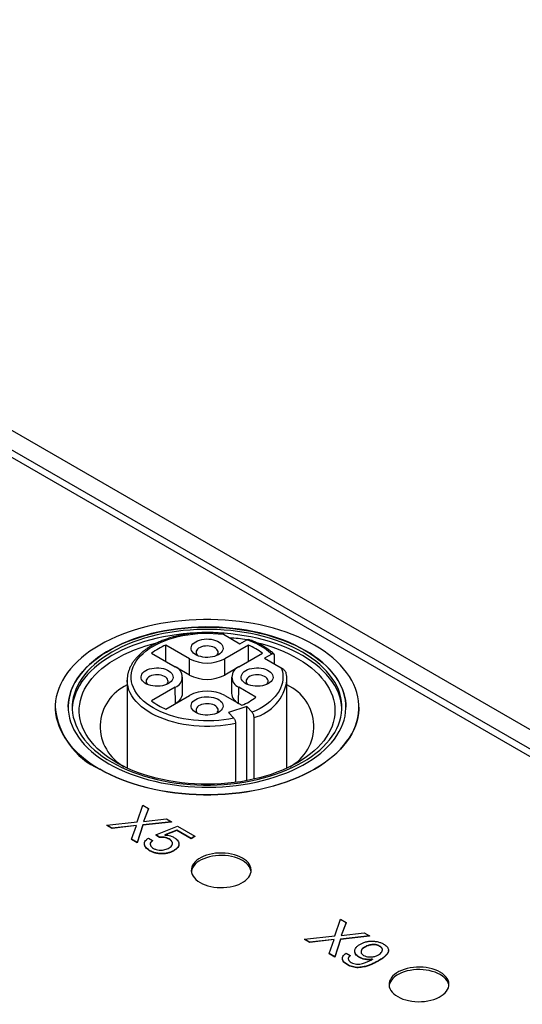
# Model space of a CAD drawing. Units: millimetres. Extents: x -10 to 410, y -10 to 290.
# Drawn here: x 302 to 310, y 206 to 222 of the extents above; entities that cross this region are included whole.
import ezdxf

# ---------------------------------------------------------------- set-up
doc = ezdxf.new("R2010")
doc.units = ezdxf.units.MM
doc.dimstyles.new('SLDDIMSTYLE0', dxfattribs={"dimtxt": 0.18, "dimasz": 0.9, "dimexe": 0, "dimexo": 0.0625, "dimgap": 0, "dimtad": 0, "dimtih": 1, "dimtoh": 1, "dimdec": 0, "dimrnd": 1e-09, "dimzin": 0, "dimdsep": 46, "dimtxsty": 'Standard', "dimblk1": 'DOT', "dimblk2": 'DOT', "dimsah": 1, "dimcen": 0.09, "dimadec": 0, "dimazin": 0, "dimtfac": 0.9, "dimtdec": 0, "dimtofl": 0, "dimtmove": 0, "dimatfit": 3, "dimldrblk": 'DOT', "dimfxl": 0, "dimfrac": 2, "dimtolj": 1, "dimtzin": 0, "dimarcsym": 0})

# ---------------------------------------------------------------- blocks, each defined once
blk = doc.blocks.new('_Dot')
at = {"color": 0, "linetype": 'ByBlock', "lineweight": -2}
blk.add_line((-0.5, 0), (-1, 0), dxfattribs=at)
at = {"color": 0, "linetype": 'ByBlock', "const_width": 0.5}
blk.add_lwpolyline([(-0.25, 0, 1), (0.25, 0, 1)], format="xyb", close=True, dxfattribs=at)

msp = doc.modelspace()

# ---------------------------------------------------------------- linework, layer by layer
at = {"color": 7, "linetype": 'Continuous', "lineweight": 25}
for p, q in [((315.2607, 207.3186), (289.6728, 222.0902)), ((314.888, 207.0823), (289.2635, 221.8751)), ((314.9779, 207.1553), (289.3899, 221.9269)), ((305.0811, 211.8324), (305.3579, 211.6726)), ((305.3579, 211.6726), (305.4752, 211.7403)), ((303.8851, 211.5159), (304.2796, 211.2882)), ((304.5153, 211.4243), (304.1208, 211.652)), ((304.1208, 211.3799), (304.1208, 211.652)), ((305.499, 211.652), (305.1045, 211.4243)), ((305.3402, 211.2882), (305.7347, 211.5159)), ((305.499, 211.3799), (305.499, 211.652)), ((304.5153, 211.1521), (304.5153, 211.4243)), ((305.1045, 211.1521), (305.1045, 211.4243)), ((305.8877, 211.5022), (305.7704, 211.4345)), ((305.7704, 211.4345), (306.0472, 211.2747)), ((305.9361, 211.3388), (305.9361, 211.4757)), ((304.5153, 211.1521), (304.2796, 211.2882)), ((305.3402, 211.2882), (305.1045, 211.1521)), ((303.4765, 211.0637), (303.4769, 211.0669)), ((303.4765, 211.0637), (303.4765, 209.5985)), ((304.4016, 210.8459), (304.4016, 211.1181)), ((305.2182, 211.1181), (305.2182, 210.8459)), ((306.1432, 209.5985), (306.1432, 211.0637)), ((304.2796, 210.948), (303.8851, 210.7203)), ((304.2843, 210.6786), (304.2796, 210.948)), ((305.3355, 210.6786), (305.3402, 210.948)), ((305.6249, 210.7836), (305.3402, 210.948)), ((304.1208, 210.5842), (304.5153, 210.8119)), ((305.1045, 210.8119), (305.3892, 210.6476)), ((302.2765, 210.6144), (302.2765, 210.6144)), ((305.4726, 210.6252), (305.1651, 210.5287)), ((305.1651, 210.5287), (305.2547, 210.4334)), ((305.5623, 210.5299), (305.4726, 210.6252)), ((305.4726, 209.3893), (305.4726, 210.6252)), ((307.3432, 210.6144), (307.3432, 210.6144)), ((305.5944, 209.4147), (305.5944, 210.4413)), ((305.2868, 210.3449), (305.2868, 209.3595)), ((303.6442, 208.7033), (303.7364, 208.9808)), ((303.7364, 208.9808), (303.8306, 208.9264)), ((303.8306, 208.9264), (303.7474, 208.7085)), ((303.8306, 208.9209), (303.7474, 208.7085)), ((303.8306, 208.9264), (303.8306, 208.9209)), ((303.7474, 208.7085), (304.1315, 208.7527)), ((304.1315, 208.7527), (304.219, 208.7022)), ((303.1356, 208.6473), (303.6442, 208.7033)), ((303.224, 208.5962), (303.1356, 208.6473)), ((303.1356, 208.6473), (303.1356, 208.6419)), ((303.224, 208.5908), (303.1356, 208.6419)), ((303.6311, 208.6423), (303.224, 208.5908)), ((303.6311, 208.6423), (303.224, 208.5962)), ((303.224, 208.5962), (303.224, 208.5908)), ((303.5463, 208.4102), (303.6311, 208.6423)), ((303.7376, 208.6494), (303.6422, 208.3548)), ((303.7376, 208.644), (303.6422, 208.3494)), ((304.219, 208.7022), (303.7376, 208.6494)), ((304.219, 208.6967), (303.7376, 208.644)), ((303.7376, 208.6494), (303.7376, 208.644)), ((303.9557, 208.4847), (304.3149, 208.6291)), ((304.3076, 208.5627), (304.1061, 208.4827)), ((304.3076, 208.5572), (304.1061, 208.4807)), ((304.219, 208.7022), (304.219, 208.6967)), ((304.544, 208.4262), (304.3076, 208.5627)), ((304.3076, 208.5627), (304.3076, 208.5572)), ((304.544, 208.4208), (304.3076, 208.5572)), ((304.3149, 208.6291), (304.6052, 208.4615)), ((303.5463, 208.4102), (303.5463, 208.4047)), ((303.6422, 208.3548), (303.5463, 208.4102)), ((303.6422, 208.3494), (303.5463, 208.4047)), ((303.8328, 208.4303), (303.9017, 208.3906)), ((303.9017, 208.3906), (303.9017, 208.3851)), ((304.0145, 208.4469), (303.9557, 208.4847)), ((303.9557, 208.4847), (303.9557, 208.4793)), ((304.0145, 208.4415), (303.9557, 208.4793)), ((304.0145, 208.4469), (304.0145, 208.4415)), ((304.1061, 208.4827), (304.1061, 208.4807)), ((304.1773, 208.417), (304.1773, 208.4116)), ((304.6052, 208.4615), (304.544, 208.4262)), ((304.6052, 208.4561), (304.544, 208.4208)), ((304.544, 208.4262), (304.544, 208.4208)), ((304.6052, 208.4615), (304.6052, 208.4561)), ((303.6422, 208.3548), (303.6422, 208.3494)), ((303.7642, 208.3298), (303.7642, 208.3298)), ((303.8505, 208.2257), (303.8505, 208.2203)), ((304.247, 208.2188), (304.247, 208.2134)), ((304.3405, 208.3289), (304.3405, 208.3357)), ((306.9441, 206.7984), (307.0362, 207.0758)), ((307.0362, 207.0758), (307.1305, 207.0214)), ((307.1305, 207.0214), (307.0472, 206.8036)), ((307.1305, 207.016), (307.0472, 206.8036)), ((307.1305, 207.0214), (307.1305, 207.016)), ((306.4354, 206.7423), (306.9441, 206.7984)), ((306.5239, 206.6913), (306.4354, 206.7423)), ((306.4354, 206.7423), (306.4354, 206.7369)), ((307.0374, 206.7445), (306.942, 206.4499)), ((307.0374, 206.739), (306.942, 206.4444)), ((307.5188, 206.7972), (307.0374, 206.7445)), ((307.5188, 206.7918), (307.0374, 206.739)), ((307.0374, 206.7445), (307.0374, 206.739)), ((307.0472, 206.8036), (307.4313, 206.8477)), ((307.4313, 206.8477), (307.5188, 206.7972)), ((307.5188, 206.7972), (307.5188, 206.7918)), ((306.5239, 206.6858), (306.4354, 206.7369)), ((306.9309, 206.7374), (306.5239, 206.6858)), ((306.9309, 206.7374), (306.5239, 206.6913)), ((306.5239, 206.6913), (306.5239, 206.6858)), ((306.8461, 206.5052), (306.9309, 206.7374)), ((307.435, 206.6116), (307.435, 206.6062)), ((307.6884, 206.6287), (307.6884, 206.6232)), ((306.942, 206.4499), (306.8461, 206.5052)), ((306.8461, 206.5052), (306.8461, 206.4998)), ((306.942, 206.4444), (306.8461, 206.4998)), ((306.942, 206.4499), (306.942, 206.4444)), ((307.0686, 206.4163), (307.0686, 206.4163)), ((307.1288, 206.5099), (307.199, 206.4694)), ((307.199, 206.4694), (307.199, 206.464)), ((307.2726, 206.5395), (307.2726, 206.5395)), ((307.3538, 206.4419), (307.3538, 206.4364)), ((307.5716, 206.4077), (307.5688, 206.4112)), ((307.5688, 206.4112), (307.5688, 206.4058)), ((307.836, 206.553), (307.836, 206.5598)), ((307.1534, 206.319), (307.1534, 206.3136)), ((307.6708, 206.3855), (307.6708, 206.38))]:
    msp.add_line(p, q, dxfattribs=at)
at = {"color": 7, "linetype": 'Continuous', "lineweight": 25, "flags": 128}
for points in [[(303.0185, 209.583), (303.1058, 209.5349), (303.1969, 209.4893), (303.2917, 209.4463), (303.3899, 209.4059), (303.4914, 209.3683), (303.5958, 209.3335), (303.703, 209.3016), (303.8126, 209.2727), (303.9246, 209.2468), (304.0385, 209.2241), (304.1542, 209.2044), (304.2714, 209.188), (304.3898, 209.1749), (304.5091, 209.165), (304.6292, 209.1583), (304.7496, 209.155), (304.8702, 209.155), (304.9906, 209.1583), (305.1106, 209.165), (305.23, 209.1749), (305.3484, 209.188), (305.4656, 209.2044), (305.5812, 209.2241), (305.6952, 209.2468), (305.8071, 209.2727), (305.9168, 209.3016), (306.024, 209.3335), (306.1284, 209.3683), (306.2298, 209.4059), (306.3281, 209.4463), (306.4228, 209.4893), (306.514, 209.5349), (306.6012, 209.583), (306.6844, 209.6333), (306.7634, 209.6859), (306.8379, 209.7407), (306.9079, 209.7974), (306.973, 209.8559), (307.0333, 209.9162), (307.0886, 209.9781), (307.1387, 210.0414), (307.1835, 210.106), (307.2229, 210.1718), (307.2569, 210.2386), (307.2853, 210.3062), (307.3081, 210.3746), (307.3253, 210.4435), (307.3368, 210.5127), (307.3425, 210.5823), (307.3425, 210.6519), (307.3368, 210.7214), (307.3253, 210.7907), (307.3081, 210.8596), (307.2853, 210.9279), (307.2569, 210.9956), (307.2229, 211.0624), (307.1835, 211.1282), (307.1387, 211.1928), (307.0886, 211.2561), (307.0333, 211.318), (306.973, 211.3782), (306.9079, 211.4368), (306.8379, 211.4935), (306.7634, 211.5482), (306.6844, 211.6008), (306.6012, 211.6512), (306.514, 211.6992), (306.4228, 211.7448), (306.3281, 211.7878), (306.2298, 211.8282), (306.1284, 211.8658), (306.024, 211.9006), (305.9168, 211.9325), (305.8071, 211.9615), (305.6952, 211.9873), (305.5812, 212.0101), (305.4656, 212.0297), (305.3484, 212.0461), (305.23, 212.0593), (305.1106, 212.0692), (304.9906, 212.0758), (304.8702, 212.0791), (304.7496, 212.0791), (304.6292, 212.0758), (304.5091, 212.0692), (304.3898, 212.0593), (304.2714, 212.0461), (304.1542, 212.0297), (304.0385, 212.0101), (303.9246, 211.9873), (303.8126, 211.9615), (303.703, 211.9325), (303.5958, 211.9006), (303.4914, 211.8658), (303.3899, 211.8282), (303.2917, 211.7878), (303.1969, 211.7448), (303.1058, 211.6992), (303.0185, 211.6512), (302.9353, 211.6008), (302.8564, 211.5482), (302.7818, 211.4935), (302.7119, 211.4368), (302.6467, 211.3782), (302.5864, 211.318), (302.5312, 211.2561), (302.4811, 211.1928), (302.4363, 211.1282), (302.3968, 211.0624), (302.3629, 210.9956), (302.3344, 210.9279), (302.3116, 210.8596), (302.2945, 210.7907), (302.283, 210.7214), (302.2773, 210.6519), (302.2773, 210.5823), (302.283, 210.5127), (302.2945, 210.4435), (302.3116, 210.3746), (302.3344, 210.3062), (302.3629, 210.2386), (302.3968, 210.1718), (302.4363, 210.106), (302.4811, 210.0414), (302.5312, 209.9781), (302.5864, 209.9162), (302.6467, 209.8559), (302.7119, 209.7974), (302.7818, 209.7407), (302.8564, 209.6859), (302.9353, 209.6333), (303.0185, 209.583)], [(302.4932, 210.6144), (302.4934, 210.631), (302.4977, 210.6977), (302.5078, 210.7641), (302.5236, 210.8302), (302.545, 210.8957), (302.5722, 210.9605), (302.6048, 211.0245), (302.643, 211.0874), (302.6865, 211.1492), (302.7353, 211.2096), (302.7893, 211.2686), (302.8483, 211.3259), (302.9122, 211.3814), (302.9808, 211.4351), (303.0539, 211.4867), (303.1314, 211.5362), (303.2131, 211.5833), (303.2987, 211.6281), (303.3882, 211.6703), (303.4811, 211.7099), (303.5773, 211.7467), (303.6766, 211.7808), (303.7788, 211.812), (303.8835, 211.8401), (303.9905, 211.8653), (304.0995, 211.8873), (304.2103, 211.9062), (304.3226, 211.9218), (304.4361, 211.9342), (304.5505, 211.9433), (304.6656, 211.9491), (304.781, 211.9516), (304.8965, 211.9508), (305.0118, 211.9466), (305.1266, 211.9392), (305.2406, 211.9284), (305.3535, 211.9144), (305.4651, 211.8971), (305.575, 211.8767), (305.6831, 211.8531), (305.7889, 211.8264), (305.8924, 211.7968), (305.9931, 211.7641), (306.0909, 211.7287), (306.1856, 211.6904), (306.2768, 211.6495), (306.3643, 211.606), (306.448, 211.56), (306.5276, 211.5117), (306.603, 211.4612), (306.6739, 211.4085), (306.7401, 211.3539), (306.8016, 211.2974), (306.8581, 211.2393), (306.9095, 211.1796), (306.9557, 211.1184), (306.9965, 211.0561), (307.032, 210.9926), (307.0619, 210.9282), (307.0862, 210.863), (307.1048, 210.7972), (307.1177, 210.7309), (307.1249, 210.6644), (307.1265, 210.6144)], [(303.1718, 209.6714), (303.2554, 209.6254), (303.343, 209.5819), (303.4342, 209.541), (303.5288, 209.5028), (303.6266, 209.4673), (303.7274, 209.4347), (303.8308, 209.405), (303.9367, 209.3783), (304.0447, 209.3547), (304.1547, 209.3343), (304.2663, 209.317), (304.3792, 209.303), (304.4932, 209.2922), (304.608, 209.2848), (304.7233, 209.2806), (304.8388, 209.2798), (304.9542, 209.2823), (305.0693, 209.2881), (305.1837, 209.2972), (305.2972, 209.3096), (305.4095, 209.3253), (305.5203, 209.3441), (305.6293, 209.3661), (305.7363, 209.3913), (305.841, 209.4195), (305.9431, 209.4506), (306.0424, 209.4847), (306.1387, 209.5216), (306.2316, 209.5612), (306.321, 209.6034), (306.4067, 209.6481), (306.4883, 209.6953), (306.5658, 209.7447), (306.639, 209.7963), (306.7076, 209.85), (306.7715, 209.9055), (306.8305, 209.9629), (306.8844, 210.0218), (306.9333, 210.0823), (306.9768, 210.144), (307.0149, 210.207), (307.0476, 210.2709), (307.0747, 210.3358), (307.0962, 210.4013), (307.112, 210.4673), (307.122, 210.5338), (307.1264, 210.6004), (307.1249, 210.6671), (307.1177, 210.7336), (307.1048, 210.7999), (307.0862, 210.8657), (307.0619, 210.9309), (307.032, 210.9953), (306.9965, 211.0588), (306.9557, 211.1212), (306.9095, 211.1823), (306.8581, 211.242), (306.8016, 211.3002), (306.7401, 211.3566), (306.6739, 211.4112), (306.603, 211.4639), (306.5276, 211.5144), (306.448, 211.5627), (306.3643, 211.6087), (306.2768, 211.6522), (306.1856, 211.6931), (306.0909, 211.7314), (305.9931, 211.7669), (305.8924, 211.7995), (305.7889, 211.8292), (305.6831, 211.8558), (305.575, 211.8794), (305.4651, 211.8999), (305.3535, 211.9171), (305.2406, 211.9311), (305.1266, 211.9419), (305.0118, 211.9494), (304.8965, 211.9535), (304.781, 211.9544), (304.6656, 211.9519), (304.5505, 211.9461), (304.4361, 211.9369), (304.3226, 211.9245), (304.2103, 211.9089), (304.0995, 211.89), (303.9905, 211.868), (303.8835, 211.8429), (303.7788, 211.8147), (303.6766, 211.7835), (303.5773, 211.7495), (303.4811, 211.7126), (303.3882, 211.673), (303.2987, 211.6308), (303.2131, 211.586), (303.1314, 211.5389), (303.0539, 211.4894), (302.9808, 211.4378), (302.9122, 211.3842), (302.8483, 211.3286), (302.7893, 211.2713), (302.7353, 211.2123), (302.6865, 211.1519), (302.643, 211.0901), (302.6048, 211.0272), (302.5722, 210.9632), (302.545, 210.8984), (302.5236, 210.8329), (302.5078, 210.7668), (302.4977, 210.7004), (302.4934, 210.6337), (302.4948, 210.5671), (302.502, 210.5005), (302.515, 210.4343), (302.5336, 210.3684), (302.5579, 210.3032), (302.5878, 210.2388), (302.6232, 210.1754), (302.6641, 210.113), (302.7103, 210.0519), (302.7617, 209.9922), (302.8182, 209.934), (302.8796, 209.8775), (302.9459, 209.8229), (303.0168, 209.7703), (303.0921, 209.7197), (303.1718, 209.6714)], [(304.6145, 211.8539), (304.5256, 211.8484), (304.4129, 211.8384), (304.3013, 211.8252), (304.1909, 211.8087), (304.0821, 211.789), (303.9752, 211.7661), (303.8705, 211.7402), (303.7681, 211.7112), (303.6685, 211.6793), (303.5717, 211.6445), (303.4782, 211.6069), (303.388, 211.5666), (303.3015, 211.5237), (303.2189, 211.4784), (303.1404, 211.4307), (303.0661, 211.3807), (302.9963, 211.3287), (302.9312, 211.2747), (302.8709, 211.2188), (302.8156, 211.1613), (302.7654, 211.1022), (302.7204, 211.0417), (302.6808, 210.98), (302.6467, 210.9172), (302.6181, 210.8535), (302.5952, 210.7891), (302.5779, 210.724), (302.5664, 210.6585), (302.5606, 210.5928), (302.5604, 210.5871)], [(303.2189, 209.6959), (303.3015, 209.6506), (303.388, 209.6077), (303.4782, 209.5674), (303.5717, 209.5298), (303.6685, 209.495), (303.7681, 209.4631), (303.8705, 209.4341), (303.9752, 209.4081), (304.0821, 209.3853), (304.1909, 209.3656), (304.3013, 209.3491), (304.4129, 209.3358), (304.5256, 209.3259), (304.639, 209.3192), (304.7529, 209.3159), (304.8669, 209.3159), (304.9807, 209.3192), (305.0941, 209.3259), (305.2068, 209.3358), (305.3185, 209.3491), (305.4288, 209.3656), (305.5376, 209.3853), (305.6445, 209.4081), (305.7493, 209.4341), (305.8516, 209.4631), (305.9513, 209.495), (306.048, 209.5298), (306.1416, 209.5674), (306.2318, 209.6077), (306.3182, 209.6506), (306.4009, 209.6959), (306.4794, 209.7436), (306.5537, 209.7935), (306.6234, 209.8456), (306.6886, 209.8996), (306.7489, 209.9554), (306.8042, 210.013), (306.8544, 210.0721), (306.8994, 210.1325), (306.9389, 210.1942), (306.9731, 210.257), (307.0016, 210.3207), (307.0246, 210.3852), (307.0419, 210.4503), (307.0534, 210.5157), (307.0592, 210.5814), (307.0592, 210.6473), (307.0534, 210.713), (307.0419, 210.7785), (307.0246, 210.8435), (307.0016, 210.908), (306.9731, 210.9717), (306.9389, 211.0345), (306.8994, 211.0962), (306.8544, 211.1567), (306.8042, 211.2157), (306.7489, 211.2733), (306.6886, 211.3291), (306.6234, 211.3831), (306.5537, 211.4352), (306.4794, 211.4851), (306.4009, 211.5328), (306.3182, 211.5782), (306.2318, 211.621), (306.1416, 211.6613), (306.048, 211.6989), (305.9513, 211.7337), (305.8516, 211.7656), (305.7493, 211.7946), (305.6445, 211.8206), (305.5376, 211.8434), (305.4288, 211.8631), (305.3185, 211.8796), (305.2068, 211.8929), (305.0941, 211.9028), (304.9807, 211.9095), (304.8669, 211.9128), (304.7529, 211.9128), (304.639, 211.9095), (304.5256, 211.9028), (304.4129, 211.8929), (304.3013, 211.8796), (304.1909, 211.8631), (304.0821, 211.8434), (303.9752, 211.8206), (303.8705, 211.7946), (303.7681, 211.7656), (303.6685, 211.7337), (303.5717, 211.6989), (303.4782, 211.6613), (303.388, 211.621), (303.3015, 211.5782), (303.2189, 211.5328), (303.1404, 211.4851), (303.0661, 211.4352), (302.9963, 211.3831), (302.9312, 211.3291), (302.8709, 211.2733), (302.8156, 211.2157), (302.7654, 211.1567), (302.7204, 211.0962), (302.6808, 211.0345), (302.6467, 210.9717), (302.6181, 210.908), (302.5952, 210.8435), (302.5779, 210.7785), (302.5664, 210.713), (302.5606, 210.6473), (302.5606, 210.5814), (302.5664, 210.5157), (302.5779, 210.4503), (302.5952, 210.3852), (302.6181, 210.3207), (302.6467, 210.257), (302.6808, 210.1942), (302.7204, 210.1325), (302.7654, 210.0721), (302.8156, 210.013), (302.8709, 209.9554), (302.9312, 209.8996), (302.9963, 209.8456), (303.0661, 209.7935), (303.1404, 209.7436), (303.2189, 209.6959)], [(305.2547, 210.4334), (305.1736, 210.4177), (305.0909, 210.4051), (305.0068, 210.3958), (304.9219, 210.3897), (304.8365, 210.387), (304.7509, 210.3877), (304.6656, 210.3916), (304.581, 210.3989), (304.4974, 210.4095), (304.4152, 210.4233), (304.3349, 210.4402), (304.2567, 210.4603), (304.181, 210.4834), (304.1082, 210.5093), (304.0386, 210.5381), (303.9725, 210.5694), (303.9103, 210.6033), (303.8521, 210.6396), (303.7983, 210.678), (303.7492, 210.7184), (303.7048, 210.7607), (303.6656, 210.8046), (303.6315, 210.8499), (303.6028, 210.8964), (303.5797, 210.944), (303.5621, 210.9923), (303.5502, 211.0412), (303.5441, 211.0905), (303.5438, 211.1399), (303.5492, 211.1892), (303.5604, 211.2382), (303.5773, 211.2866), (303.5998, 211.3343), (303.6279, 211.3809), (303.6613, 211.4264), (303.7, 211.4705), (303.7437, 211.5129), (303.7923, 211.5536), (303.8456, 211.5922), (303.9032, 211.6287), (303.965, 211.6629), (304.0307, 211.6946), (304.0999, 211.7237), (304.1723, 211.75), (304.2477, 211.7734), (304.3256, 211.7938), (304.4057, 211.8111), (304.4877, 211.8253), (304.5711, 211.8362), (304.6557, 211.8439), (304.7409, 211.8482), (304.8264, 211.8493), (304.9119, 211.847), (304.9969, 211.8413), (305.0811, 211.8324)], [(307.0594, 210.5871), (307.0592, 210.5928), (307.0534, 210.6585), (307.0419, 210.724), (307.0246, 210.7891), (307.0016, 210.8535), (306.9731, 210.9172), (306.9389, 210.98), (306.8994, 211.0417), (306.8544, 211.1022), (306.8042, 211.1613), (306.7489, 211.2188), (306.6886, 211.2747), (306.6234, 211.3287), (306.5537, 211.3807), (306.4794, 211.4307), (306.4009, 211.4784), (306.3182, 211.5237), (306.2318, 211.5666), (306.1416, 211.6069), (306.048, 211.6445), (305.9513, 211.6793), (305.8516, 211.7112), (305.7493, 211.7402), (305.6445, 211.7661), (305.5376, 211.789), (305.4288, 211.8087), (305.3185, 211.8252), (305.2068, 211.8384), (305.0941, 211.8484), (305.0328, 211.8501)], [(306.3184, 209.6891), (306.238, 209.6451), (306.1539, 209.6035), (306.0661, 209.5645), (305.9749, 209.5282), (305.8805, 209.4947), (305.7833, 209.4641), (305.6835, 209.4364), (305.5813, 209.4117), (305.477, 209.3901), (305.3709, 209.3717), (305.2634, 209.3565), (305.1545, 209.3446), (305.0448, 209.3359), (304.9344, 209.3305), (304.8237, 209.3284), (304.713, 209.3296), (304.6025, 209.3342), (304.4926, 209.3421), (304.3835, 209.3532), (304.2756, 209.3676), (304.1691, 209.3852), (304.0644, 209.406), (303.9616, 209.4299), (303.8612, 209.4569), (303.7633, 209.4868), (303.6682, 209.5196), (303.5762, 209.5552), (303.4875, 209.5935), (303.4024, 209.6344), (303.3211, 209.6779), (303.2438, 209.7236), (303.1707, 209.7717), (303.1021, 209.8219), (303.038, 209.874), (302.9787, 209.9281), (302.9244, 209.9838), (302.8751, 210.0411), (302.8311, 210.0997), (302.7924, 210.1596), (302.7591, 210.2206), (302.7314, 210.2825), (302.7092, 210.3452), (302.6928, 210.4084), (302.682, 210.4721), (302.677, 210.5359), (302.6777, 210.5999), (302.6841, 210.6637), (302.6963, 210.7273), (302.7142, 210.7904), (302.7378, 210.8529), (302.7669, 210.9145), (302.8015, 210.9753), (302.8416, 211.0349), (302.887, 211.0932), (302.9375, 211.1501), (302.9931, 211.2054), (303.0536, 211.259), (303.1188, 211.3107), (303.1886, 211.3604), (303.2627, 211.4079), (303.3411, 211.4531), (303.4233, 211.4959), (303.5094, 211.5362), (303.5989, 211.5738), (303.6917, 211.6087), (303.7875, 211.6408), (303.886, 211.67), (303.9871, 211.6962), (303.9973, 211.6986)], [(304.9984, 211.4909), (304.9682, 211.4759), (304.9345, 211.4637), (304.898, 211.4545), (304.8595, 211.4485), (304.8199, 211.4459), (304.78, 211.4468), (304.7409, 211.4511), (304.7032, 211.4587), (304.668, 211.4694), (304.6359, 211.4831), (304.6078, 211.4994), (304.5841, 211.5179), (304.5655, 211.5382), (304.5523, 211.5599), (304.5449, 211.5825), (304.5434, 211.6055), (304.5479, 211.6284), (304.5582, 211.6506), (304.5741, 211.6717), (304.5953, 211.6912), (304.6213, 211.7086), (304.6515, 211.7236), (304.6853, 211.7359), (304.7218, 211.7451), (304.7603, 211.751), (304.7999, 211.7536), (304.8397, 211.7528), (304.8789, 211.7485), (304.9165, 211.7409), (304.9518, 211.7301), (304.9838, 211.7165), (305.012, 211.7002), (305.0357, 211.6817), (305.0543, 211.6613), (305.0675, 211.6396), (305.0749, 211.617), (305.0764, 211.594), (305.0719, 211.5712), (305.0616, 211.5489), (305.0456, 211.5279), (305.0244, 211.5084), (304.9984, 211.4909)], [(305.6284, 211.6972), (305.7087, 211.6768), (305.8079, 211.6484), (305.9044, 211.617), (305.998, 211.5828), (306.0883, 211.5458), (306.1753, 211.5062), (306.2585, 211.464), (306.3378, 211.4194), (306.413, 211.3724), (306.4839, 211.3233), (306.5503, 211.2721), (306.612, 211.219), (306.6688, 211.1641), (306.7207, 211.1076), (306.7673, 211.0496), (306.8087, 210.9903), (306.8447, 210.9298), (306.8752, 210.8684), (306.9002, 210.8061), (306.9195, 210.7431), (306.9331, 210.6796), (306.941, 210.6159), (306.9432, 210.5519), (306.9396, 210.488), (306.9302, 210.4243), (306.9152, 210.3609), (306.8945, 210.2981), (306.8681, 210.236), (306.8362, 210.1748), (306.7989, 210.1146), (306.7561, 210.0556), (306.7082, 209.998), (306.6551, 209.9418), (306.597, 209.8874), (306.5342, 209.8347), (306.4666, 209.7841), (306.3946, 209.7355), (306.3184, 209.6891)], [(304.9984, 211.4909), (304.9768, 211.488), (304.9877, 211.5059), (304.9928, 211.5246), (304.9921, 211.5436), (304.9855, 211.5622), (304.9732, 211.5798), (304.9557, 211.5959), (304.9336, 211.6099), (304.9074, 211.6214), (304.8781, 211.63), (304.8467, 211.6354), (304.814, 211.6375), (304.7812, 211.6363), (304.7493, 211.6316), (304.7194, 211.6238), (304.6924, 211.613), (304.6691, 211.5996), (304.6504, 211.584), (304.6368, 211.5667), (304.6288, 211.5483), (304.6266, 211.5294), (304.6303, 211.5105), (304.6397, 211.4923), (304.6546, 211.4754), (304.6563, 211.4739)], [(304.1641, 211.0092), (304.1338, 210.9942), (304.1001, 210.982), (304.0636, 210.9728), (304.0251, 210.9668), (303.9855, 210.9643), (303.9456, 210.9651), (303.9065, 210.9694), (303.8689, 210.977), (303.8336, 210.9878), (303.8016, 211.0014), (303.7734, 211.0177), (303.7497, 211.0362), (303.7311, 211.0565), (303.7179, 211.0783), (303.7105, 211.1009), (303.709, 211.1239), (303.7135, 211.1467), (303.7238, 211.1689), (303.7397, 211.19), (303.7609, 211.2095), (303.7869, 211.227), (303.8171, 211.242), (303.8509, 211.2542), (303.8874, 211.2634), (303.9259, 211.2694), (303.9655, 211.2719), (304.0054, 211.2711), (304.0445, 211.2668), (304.0821, 211.2592), (304.1174, 211.2484), (304.1494, 211.2348), (304.1776, 211.2185), (304.2013, 211.2), (304.2199, 211.1797), (304.2331, 211.1579), (304.2405, 211.1353), (304.242, 211.1123), (304.2375, 211.0895), (304.2272, 211.0673), (304.2113, 211.0462), (304.1901, 211.0267), (304.1641, 211.0092)], [(305.8328, 211.0092), (305.8026, 210.9942), (305.7689, 210.982), (305.7323, 210.9728), (305.6938, 210.9668), (305.6542, 210.9643), (305.6144, 210.9651), (305.5752, 210.9694), (305.5376, 210.977), (305.5024, 210.9878), (305.4703, 211.0014), (305.4421, 211.0177), (305.4185, 211.0362), (305.3999, 211.0565), (305.3867, 211.0783), (305.3793, 211.1009), (305.3778, 211.1239), (305.3822, 211.1467), (305.3926, 211.1689), (305.4085, 211.19), (305.4297, 211.2095), (305.4557, 211.227), (305.4859, 211.242), (305.5197, 211.2542), (305.5562, 211.2634), (305.5947, 211.2694), (305.6343, 211.2719), (305.6741, 211.2711), (305.7133, 211.2668), (305.7509, 211.2592), (305.7861, 211.2484), (305.8182, 211.2348), (305.8464, 211.2185), (305.8701, 211.2), (305.8887, 211.1797), (305.9018, 211.1579), (305.9093, 211.1353), (305.9107, 211.1123), (305.9063, 211.0895), (305.896, 211.0673), (305.88, 211.0462), (305.8588, 211.0267), (305.8328, 211.0092)], [(306.0472, 211.2747), (306.0627, 211.226), (306.0725, 211.1768), (306.0764, 211.1274), (306.0746, 211.0779), (306.067, 211.0287), (306.0537, 210.9798), (306.0346, 210.9315), (306.01, 210.8842), (305.9798, 210.8378), (305.9443, 210.7928), (305.9036, 210.7493), (305.8579, 210.7074), (305.8074, 210.6674), (305.7523, 210.6295), (305.6929, 210.5938), (305.6295, 210.5606), (305.5623, 210.5299)], [(305.2868, 210.3449), (305.2032, 210.3282), (305.1179, 210.3148), (305.0312, 210.3046), (304.9435, 210.2978), (304.8553, 210.2944), (304.7668, 210.2944), (304.6785, 210.2977), (304.5909, 210.3044), (304.5041, 210.3145), (304.4188, 210.3278), (304.3351, 210.3444), (304.2535, 210.3642), (304.1744, 210.387), (304.0981, 210.4128), (304.0249, 210.4415), (303.9552, 210.4729), (303.8892, 210.5069), (303.8273, 210.5434), (303.7697, 210.5821), (303.7167, 210.623), (303.6685, 210.6658), (303.6253, 210.7104), (303.5873, 210.7565), (303.5547, 210.8039), (303.5277, 210.8526), (303.5063, 210.9021), (303.4906, 210.9524), (303.4807, 211.0031), (303.4767, 211.0541), (303.4765, 211.0637)], [(304.1641, 211.0092), (304.1424, 211.0063), (304.1533, 211.0242), (304.1584, 211.0429), (304.1577, 211.0619), (304.1511, 211.0805), (304.1388, 211.0981), (304.1214, 211.1142), (304.0992, 211.1282), (304.073, 211.1397), (304.0437, 211.1483), (304.0123, 211.1537), (303.9796, 211.1559), (303.9468, 211.1546), (303.9149, 211.15), (303.885, 211.1421), (303.858, 211.1313), (303.8348, 211.1179), (303.816, 211.1023), (303.8025, 211.085), (303.7944, 211.0666), (303.7922, 211.0477), (303.7959, 211.0288), (303.8053, 211.0107), (303.8203, 210.9937), (303.8219, 210.9922)], [(305.8328, 211.0092), (305.8112, 211.0063), (305.822, 211.0242), (305.8272, 211.0429), (305.8264, 211.0619), (305.8199, 211.0805), (305.8076, 211.0981), (305.7901, 211.1142), (305.768, 211.1282), (305.7418, 211.1397), (305.7125, 211.1483), (305.681, 211.1537), (305.6484, 211.1559), (305.6156, 211.1546), (305.5837, 211.15), (305.5538, 211.1421), (305.5268, 211.1313), (305.5035, 211.1179), (305.4848, 211.1023), (305.4712, 211.085), (305.4632, 211.0666), (305.461, 211.0477), (305.4647, 211.0288), (305.4741, 211.0107), (305.489, 210.9937), (305.4907, 210.9922)], [(304.9984, 210.5276), (304.9682, 210.5126), (304.9345, 210.5003), (304.898, 210.4911), (304.8595, 210.4852), (304.8199, 210.4826), (304.78, 210.4834), (304.7409, 210.4877), (304.7032, 210.4953), (304.668, 210.5061), (304.6359, 210.5197), (304.6078, 210.536), (304.5841, 210.5545), (304.5655, 210.5749), (304.5523, 210.5966), (304.5449, 210.6192), (304.5434, 210.6422), (304.5479, 210.665), (304.5582, 210.6873), (304.5741, 210.7084), (304.5953, 210.7278), (304.6213, 210.7453), (304.6515, 210.7603), (304.6853, 210.7725), (304.7218, 210.7817), (304.7603, 210.7877), (304.7999, 210.7903), (304.8397, 210.7894), (304.8789, 210.7851), (304.9165, 210.7775), (304.9518, 210.7668), (304.9838, 210.7531), (305.012, 210.7368), (305.0357, 210.7183), (305.0543, 210.698), (305.0675, 210.6763), (305.0749, 210.6537), (305.0764, 210.6307), (305.0719, 210.6078), (305.0616, 210.5856), (305.0456, 210.5645), (305.0244, 210.545), (304.9984, 210.5276)], [(307.3432, 210.6144), (307.3425, 210.5796), (307.3368, 210.51), (307.3253, 210.4407), (307.3081, 210.3718), (307.2853, 210.3035), (307.2569, 210.2358), (307.2229, 210.1691), (307.1835, 210.1033), (307.1387, 210.0387), (307.0886, 209.9753), (307.0333, 209.9135), (306.973, 209.8532), (306.9079, 209.7946), (306.8379, 209.7379), (306.7634, 209.6832), (306.6844, 209.6306), (306.6012, 209.5802), (306.514, 209.5322), (306.4228, 209.4866), (306.3281, 209.4436), (306.2298, 209.4032), (306.1284, 209.3656), (306.024, 209.3308), (305.9168, 209.2989), (305.8071, 209.27), (305.6952, 209.2441), (305.5812, 209.2213), (305.4656, 209.2017), (305.3484, 209.1853), (305.23, 209.1721), (305.1106, 209.1622), (304.9906, 209.1556), (304.8702, 209.1523), (304.7496, 209.1523), (304.6292, 209.1556), (304.5091, 209.1622), (304.3898, 209.1721), (304.2714, 209.1853), (304.1542, 209.2017), (304.0385, 209.2213), (303.9246, 209.2441), (303.8126, 209.27), (303.703, 209.2989), (303.5958, 209.3308), (303.4914, 209.3656), (303.3899, 209.4032), (303.2917, 209.4436), (303.1969, 209.4866), (303.1058, 209.5322), (303.0185, 209.5802)], [(304.9984, 210.5276), (304.9768, 210.5246), (304.9877, 210.5425), (304.9928, 210.5613), (304.9921, 210.5802), (304.9855, 210.5988), (304.9732, 210.6164), (304.9557, 210.6325), (304.9336, 210.6465), (304.9074, 210.658), (304.8781, 210.6666), (304.8467, 210.6721), (304.814, 210.6742), (304.7812, 210.6729), (304.7493, 210.6683), (304.7194, 210.6604), (304.6924, 210.6496), (304.6691, 210.6362), (304.6504, 210.6206), (304.6368, 210.6033), (304.6288, 210.5849), (304.6266, 210.566), (304.6303, 210.5471), (304.6397, 210.529), (304.6546, 210.5121), (304.6563, 210.5106)], [(304.692, 207.6889), (304.7323, 207.668), (304.7763, 207.6498), (304.8234, 207.6344), (304.8732, 207.6221), (304.9249, 207.6129), (304.9781, 207.607), (305.032, 207.6045), (305.0862, 207.6053), (305.1398, 207.6095), (305.1923, 207.6171), (305.2432, 207.6278), (305.2917, 207.6417), (305.3373, 207.6586), (305.3795, 207.6781), (305.4178, 207.7002), (305.4517, 207.7246), (305.4808, 207.7509), (305.5049, 207.7789), (305.5236, 207.8083), (305.5366, 207.8386), (305.5439, 207.8696), (305.5454, 207.9008), (305.541, 207.932), (305.5308, 207.9627), (305.5149, 207.9925), (305.4935, 208.0212), (305.4669, 208.0484), (305.4353, 208.0738), (305.3991, 208.0971), (305.3588, 208.118), (305.3149, 208.1362), (305.2677, 208.1516), (305.218, 208.1639), (305.1663, 208.1731), (305.1131, 208.179), (305.0591, 208.1815), (305.005, 208.1807), (304.9514, 208.1765), (304.8988, 208.1689), (304.848, 208.1581), (304.7995, 208.1443), (304.7539, 208.1274), (304.7117, 208.1078), (304.6734, 208.0857), (304.6395, 208.0614), (304.6103, 208.0351), (304.5863, 208.0071), (304.5676, 207.9777), (304.5545, 207.9474), (304.5472, 207.9164), (304.5458, 207.8852), (304.5502, 207.854), (304.5604, 207.8233), (304.5763, 207.7935), (304.5976, 207.7647), (304.6243, 207.7375), (304.6559, 207.7122), (304.692, 207.6889)], [(305.5443, 207.8726), (305.541, 207.8911), (305.5308, 207.9218), (305.5149, 207.9517), (305.4935, 207.9804), (305.4669, 208.0076), (305.4353, 208.033), (305.3991, 208.0563), (305.3588, 208.0771), (305.3149, 208.0954), (305.2677, 208.1108), (305.218, 208.1231), (305.1663, 208.1323), (305.1131, 208.1382), (305.0591, 208.1407), (305.005, 208.1399), (304.9514, 208.1356), (304.8988, 208.1281), (304.848, 208.1173), (304.7995, 208.1034), (304.7539, 208.0866), (304.7117, 208.067), (304.6734, 208.0449), (304.6395, 208.0206), (304.6103, 207.9942), (304.5863, 207.9662), (304.5676, 207.9369), (304.5545, 207.9066), (304.5472, 207.8756), (304.5468, 207.8726)], [(307.9919, 205.7839), (308.0322, 205.7631), (308.0761, 205.7448), (308.1233, 205.7295), (308.173, 205.7171), (308.2247, 205.7079), (308.2779, 205.702), (308.3319, 205.6995), (308.386, 205.7004), (308.4396, 205.7046), (308.4922, 205.7121), (308.543, 205.7229), (308.5915, 205.7368), (308.6371, 205.7536), (308.6793, 205.7732), (308.7176, 205.7953), (308.7515, 205.8196), (308.7807, 205.846), (308.8047, 205.874), (308.8234, 205.9033), (308.8365, 205.9336), (308.8438, 205.9646), (308.8452, 205.9959), (308.8408, 206.027), (308.8306, 206.0577), (308.8147, 206.0876), (308.7934, 206.1163), (308.7667, 206.1435), (308.7351, 206.1689), (308.699, 206.1921), (308.6587, 206.213), (308.6147, 206.2312), (308.5676, 206.2466), (308.5178, 206.259), (308.4661, 206.2682), (308.4129, 206.274), (308.359, 206.2766), (308.3048, 206.2757), (308.2512, 206.2715), (308.1987, 206.264), (308.1478, 206.2532), (308.0993, 206.2393), (308.0537, 206.2225), (308.0115, 206.2029), (307.9732, 206.1808), (307.9393, 206.1564), (307.9102, 206.1301), (307.8861, 206.1021), (307.8674, 206.0728), (307.8544, 206.0424), (307.8471, 206.0115), (307.8456, 205.9802), (307.85, 205.9491), (307.8602, 205.9184), (307.8761, 205.8885), (307.8975, 205.8598), (307.9241, 205.8326), (307.9557, 205.8072), (307.9919, 205.7839)], [(308.8442, 205.9676), (308.8408, 205.9862), (308.8306, 206.0169), (308.8147, 206.0468), (308.7934, 206.0755), (308.7667, 206.1027), (308.7351, 206.1281), (308.699, 206.1513), (308.6587, 206.1722), (308.6147, 206.1904), (308.5676, 206.2058), (308.5178, 206.2182), (308.4661, 206.2273), (308.4129, 206.2332), (308.359, 206.2358), (308.3048, 206.2349), (308.2512, 206.2307), (308.1987, 206.2231), (308.1478, 206.2124), (308.0993, 206.1985), (308.0537, 206.1816), (308.0115, 206.1621), (307.9732, 206.14), (307.9393, 206.1156), (307.9102, 206.0893), (307.8861, 206.0613), (307.8674, 206.0319), (307.8544, 206.0016), (307.8471, 205.9706), (307.8467, 205.9676)]]:
    msp.add_lwpolyline(points, dxfattribs=at)
at = {"color": 7, "linetype": 'Continuous', "lineweight": 25}
for centre, radius, start, end in [((304.9504, 208.3062), 3.474, 81.31093, 86.12431), ((305.1004, 210.6148), 1.1863, 48.42256, 71.58282), ((304.5409, 210.6521), 1.0846, 112.78944, 127.20518), ((305.0789, 210.6521), 1.0846, 52.79482, 67.21056), ((304.8099, 211.9908), 0.6386, 242.52431, 297.47569), ((304.2138, 211.1181), 0.1824, 291.13412, 68.86588), ((305.406, 211.1181), 0.1824, 111.13412, 248.86588), ((304.8099, 211.7186), 0.6386, 242.52431, 297.47569), ((305.3913, 211.1735), 0.7599, 285.50075, 351.68605), ((303.789, 210.2918), 0.7611, 114.23732, 241.77501), ((304.8099, 210.2454), 0.6386, 62.52431, 117.47569), ((305.831, 210.2918), 0.761, 298.20636, 65.78131), ((304.5409, 211.5841), 1.0846, 232.79482, 247.21056), ((304.1916, 210.8684), 0.2112, 296.03363, 353.88959), ((305.4179, 210.8611), 0.2003, 184.35888, 245.71791), ((305.0423, 211.5207), 0.9396, 291.66966, 308.32496), ((303.535, 210.7341), 1.2641, 185.434, 245.88614)]:
    msp.add_arc(centre, radius, start, end, dxfattribs=at)
for points, knots in [([(305.0328, 211.8501), (305.0197, 211.8515), (304.9792, 211.8558), (304.9107, 211.8597), (304.8278, 211.862), (304.7448, 211.8611), (304.662, 211.8572), (304.5798, 211.8503), (304.4985, 211.8403), (304.4183, 211.8274), (304.3396, 211.8115), (304.2627, 211.7928), (304.1879, 211.7712), (304.1154, 211.7469), (304.0455, 211.7198), (303.9785, 211.6902), (303.9147, 211.658), (303.8543, 211.6234), (303.7976, 211.5865), (303.7448, 211.5474), (303.6961, 211.5063), (303.6518, 211.4632), (303.6121, 211.4184), (303.5772, 211.3721), (303.5473, 211.3244), (303.5225, 211.2757), (303.503, 211.2262), (303.4886, 211.1761), (303.4799, 211.1257), (303.4761, 211.0892), (303.4768, 211.0697), (303.4769, 211.0669)], [0, 0, 0, 0, 0.0175728, 0.0538491, 0.0901197, 0.1263889, 0.1626604, 0.1989375, 0.2352245, 0.2715259, 0.3078457, 0.3441882, 0.3805572, 0.4169562, 0.4533878, 0.4898535, 0.5263529, 0.5628828, 0.5994361, 0.6359983, 0.6725431, 0.7090388, 0.7454444, 0.7817109, 0.8177861, 0.8536225, 0.8891878, 0.9244747, 0.9595072, 0.9943412, 1, 1, 1, 1]), ([(305.0328, 211.8501), (305.0428, 211.8478), (305.0585, 211.8448), (305.0751, 211.8357), (305.0811, 211.8324)], [0, 0, 0, 0, 0.6352062, 1, 1, 1, 1]), ([(305.4752, 211.7403), (305.4779, 211.7417), (305.4861, 211.7459), (305.4972, 211.7485), (305.5035, 211.7457), (305.5057, 211.7447)], [0, 0, 0, 0, 0.241697, 0.7445062, 1, 1, 1, 1]), ([(305.9361, 211.4757), (305.9211, 211.5075), (305.9006, 211.5263), (305.8617, 211.5577), (305.8081, 211.5961), (305.7506, 211.6324), (305.6894, 211.6663), (305.6248, 211.6978), (305.5636, 211.7243), (305.523, 211.7392), (305.5059, 211.7455)], [0, 0, 0, 0, 0.0480662, 0.1894144, 0.330936, 0.4726433, 0.6144267, 0.7561897, 0.8978878, 1, 1, 1, 1]), ([(305.9361, 211.4757), (305.936, 211.4786), (305.9356, 211.4874), (305.931, 211.4992), (305.9211, 211.5078), (305.9075, 211.51), (305.8956, 211.5066), (305.889, 211.5029), (305.8877, 211.5022)], [0, 0, 0, 0, 0.1050698, 0.3118567, 0.520113, 0.7324183, 0.9499635, 1, 1, 1, 1]), ([(306.0472, 211.2747), (306.051, 211.2724), (306.0665, 211.263), (306.0893, 211.2449), (306.1108, 211.2199), (306.1231, 211.2003), (306.1267, 211.189), (306.128, 211.1842)], [0, 0, 0, 0, 0.121451, 0.4925261, 0.7244188, 0.8845899, 1, 1, 1, 1]), ([(306.1432, 211.0637), (306.1428, 211.0695), (306.1435, 211.0908), (306.1391, 211.1288), (306.1339, 211.1641), (306.1285, 211.1823), (306.128, 211.1842)], [0, 0, 0, 0, 0.1140783, 0.5330658, 0.9521112, 1, 1, 1, 1]), ([(305.5944, 210.4413), (305.594, 210.4477), (305.5933, 210.4606), (305.5879, 210.4826), (305.5799, 210.5035), (305.5708, 210.5198), (305.5648, 210.5269), (305.5623, 210.5299)], [0, 0, 0, 0, 0.21167036, 0.42394061, 0.63700679, 0.85183923, 1, 1, 1, 1]), ([(305.2547, 210.4334), (305.2558, 210.4322), (305.2606, 210.4268), (305.2689, 210.4139), (305.2779, 210.3935), (305.2842, 210.3714), (305.2866, 210.355), (305.2868, 210.3468), (305.2868, 210.3449)], [0, 0, 0, 0, 0.0688221, 0.2866225, 0.5038263, 0.7194086, 0.933089, 1, 1, 1, 1]), ([(303.8505, 208.2257), (303.838, 208.2336), (303.8129, 208.2494), (303.7849, 208.2774), (303.7672, 208.308), (303.7618, 208.3407), (303.7713, 208.3736), (303.7945, 208.4049), (303.82, 208.4218), (303.8328, 208.4303)], [0, 0, 0, 0, 0.1401277, 0.28019, 0.4202077, 0.5601684, 0.7067479, 0.8532902, 1, 1, 1, 1]), ([(303.9017, 208.3906), (303.8922, 208.3832), (303.8733, 208.3684), (303.8604, 208.3415), (303.8612, 208.3122), (303.8795, 208.2826), (303.9042, 208.2664), (303.9166, 208.2583)], [0, 0, 0, 0, 0.186751, 0.3734166, 0.5600091, 0.7798442, 1, 1, 1, 1]), ([(303.9017, 208.3851), (303.8924, 208.3778), (303.8738, 208.363), (303.8614, 208.341), (303.8627, 208.3277), (303.8631, 208.3236)], [0, 0, 0, 0, 0.40802735, 0.81586823, 1, 1, 1, 1]), ([(304.1773, 208.417), (304.1648, 208.4233), (304.1399, 208.436), (304.0956, 208.4448), (304.0535, 208.4482), (304.0275, 208.4473), (304.0145, 208.4469)], [0, 0, 0, 0, 0.2798541, 0.5594803, 0.7797555, 1, 1, 1, 1]), ([(304.1773, 208.4116), (304.1648, 208.4179), (304.1399, 208.4306), (304.0956, 208.4394), (304.0535, 208.4428), (304.0275, 208.4419), (304.0145, 208.4415)], [0, 0, 0, 0, 0.2798541, 0.5594803, 0.7797555, 1, 1, 1, 1]), ([(304.1061, 208.4807), (304.122, 208.4804), (304.1538, 208.4797), (304.1943, 208.4688), (304.229, 208.4566), (304.2473, 208.4469), (304.2564, 208.442)], [0, 0, 0, 0, 0.2795592, 0.5594927, 0.7797636, 1, 1, 1, 1]), ([(304.1762, 208.2663), (304.1883, 208.2743), (304.2123, 208.2901), (304.2328, 208.32), (304.2365, 208.3497), (304.2253, 208.3761), (304.2063, 208.3986), (304.1869, 208.4109), (304.1773, 208.417)], [0, 0, 0, 0, 0.1866873, 0.3732502, 0.5596707, 0.7063481, 0.8531288, 1, 1, 1, 1]), ([(304.2325, 208.3367), (304.2331, 208.3399), (304.2352, 208.3513), (304.2247, 208.3707), (304.2064, 208.3932), (304.187, 208.4054), (304.1773, 208.4116)], [0, 0, 0, 0, 0.1147268, 0.4096188, 0.7047183, 1, 1, 1, 1]), ([(304.2564, 208.442), (304.2701, 208.4333), (304.2975, 208.4158), (304.3264, 208.3843), (304.3419, 208.3499), (304.3404, 208.3136), (304.3223, 208.2785), (304.2907, 208.246), (304.2615, 208.2279), (304.247, 208.2188)], [0, 0, 0, 0, 0.1400666, 0.2800806, 0.4199488, 0.5598723, 0.7064982, 0.8531837, 1, 1, 1, 1]), ([(303.8505, 208.2203), (303.8379, 208.2282), (303.8128, 208.244), (303.7851, 208.272), (303.7672, 208.3012), (303.7657, 208.3212), (303.7642, 208.3298)], [0, 0, 0, 0, 0.2586456, 0.5171702, 0.7756126, 1, 1, 1, 1]), ([(304.247, 208.2188), (304.2314, 208.2109), (304.2001, 208.195), (304.1436, 208.179), (304.0825, 208.1708), (304.0187, 208.1718), (303.9564, 208.182), (303.8985, 208.2001), (303.8665, 208.2172), (303.8505, 208.2257)], [0, 0, 0, 0, 0.1400314, 0.2800312, 0.4199468, 0.5598394, 0.7065164, 0.8531958, 1, 1, 1, 1]), ([(304.247, 208.2134), (304.2314, 208.2055), (304.2001, 208.1896), (304.1436, 208.1736), (304.0825, 208.1654), (304.0187, 208.1664), (303.9564, 208.1765), (303.8985, 208.1947), (303.8665, 208.2118), (303.8505, 208.2203)], [0, 0, 0, 0, 0.1400314, 0.2800312, 0.4199468, 0.5598394, 0.7065164, 0.8531958, 1, 1, 1, 1]), ([(303.9166, 208.2583), (303.9305, 208.2514), (303.9583, 208.2377), (304.0113, 208.2273), (304.0628, 208.2281), (304.1075, 208.2367), (304.1448, 208.2494), (304.1657, 208.2607), (304.1762, 208.2663)], [0, 0, 0, 0, 0.18659747, 0.37295741, 0.55927187, 0.70611539, 0.85300423, 1, 1, 1, 1]), ([(304.3405, 208.3289), (304.3388, 208.3227), (304.3395, 208.3035), (304.3218, 208.273), (304.2908, 208.2405), (304.2616, 208.2224), (304.247, 208.2134)], [0, 0, 0, 0, 0.1567612, 0.4376811, 0.7187152, 1, 1, 1, 1]), ([(307.3538, 206.4419), (307.3403, 206.4505), (307.3132, 206.4677), (307.2852, 206.4989), (307.2709, 206.533), (307.2735, 206.5688), (307.2931, 206.6032), (307.3257, 206.6347), (307.3542, 206.6526), (307.3685, 206.6616)], [0, 0, 0, 0, 0.1400968, 0.2800803, 0.4200271, 0.5598784, 0.7064745, 0.8531974, 1, 1, 1, 1]), ([(307.3685, 206.6616), (307.3834, 206.6694), (307.4132, 206.685), (307.4669, 206.7016), (307.5253, 206.7109), (307.5871, 206.7118), (307.648, 206.7032), (307.7052, 206.6869), (307.7366, 206.6706), (307.7522, 206.6625)], [0, 0, 0, 0, 0.14008986, 0.28011351, 0.42008657, 0.56001823, 0.70664951, 0.85329424, 1, 1, 1, 1]), ([(307.435, 206.6116), (307.4241, 206.6044), (307.4024, 206.5899), (307.3838, 206.563), (307.3765, 206.5365), (307.3818, 206.512), (307.3956, 206.4906), (307.4128, 206.4792), (307.4214, 206.4735)], [0, 0, 0, 0, 0.1866777, 0.3733217, 0.5599178, 0.7066696, 0.8533021, 1, 1, 1, 1]), ([(307.435, 206.6062), (307.4242, 206.5989), (307.4025, 206.5845), (307.3831, 206.5576), (307.3801, 206.5386), (307.3786, 206.5292)], [0, 0, 0, 0, 0.33405052, 0.66804071, 1, 1, 1, 1]), ([(307.6884, 206.6287), (307.6784, 206.6339), (307.6584, 206.6443), (307.6207, 206.6537), (307.5801, 206.6562), (307.5325, 206.651), (307.482, 206.6362), (307.4507, 206.6198), (307.435, 206.6116)], [0, 0, 0, 0, 0.1400881, 0.279962, 0.419873, 0.5598804, 0.779681, 1, 1, 1, 1]), ([(307.6884, 206.6232), (307.6784, 206.6284), (307.6584, 206.6389), (307.6207, 206.6483), (307.5801, 206.6507), (307.5325, 206.6456), (307.482, 206.6308), (307.4507, 206.6144), (307.435, 206.6062)], [0, 0, 0, 0, 0.1400881, 0.279962, 0.419873, 0.5598804, 0.779681, 1, 1, 1, 1]), ([(307.6696, 206.482), (307.6815, 206.4896), (307.7053, 206.505), (307.7289, 206.533), (307.7383, 206.5614), (307.7328, 206.5878), (307.7165, 206.6106), (307.6978, 206.6226), (307.6884, 206.6287)], [0, 0, 0, 0, 0.1868416, 0.373551, 0.560036, 0.7066345, 0.8532121, 1, 1, 1, 1]), ([(307.7522, 206.6625), (307.7627, 206.656), (307.7837, 206.6429), (307.8086, 206.6203), (307.8283, 206.596), (307.8368, 206.5696), (307.8357, 206.5428), (307.824, 206.5122), (307.7991, 206.4795), (307.7626, 206.4454), (307.719, 206.4142), (307.6869, 206.3951), (307.6708, 206.3855)], [0, 0, 0, 0, 0.083352, 0.1666992, 0.2500069, 0.3332967, 0.4165941, 0.4999261, 0.6248985, 0.7498938, 0.8749386, 1, 1, 1, 1]), ([(307.7354, 206.5607), (307.7346, 206.5679), (307.7329, 206.5832), (307.7164, 206.6051), (307.6977, 206.6172), (307.6884, 206.6232)], [0, 0, 0, 0, 0.309319, 0.654412, 1, 1, 1, 1]), ([(307.1534, 206.319), (307.1417, 206.3263), (307.1181, 206.3409), (307.0906, 206.3665), (307.0723, 206.3946), (307.0663, 206.4251), (307.0745, 206.4559), (307.0956, 206.4851), (307.1177, 206.5016), (307.1288, 206.5099)], [0, 0, 0, 0, 0.1401418, 0.2802078, 0.4201995, 0.5601355, 0.706713, 0.853272, 1, 1, 1, 1]), ([(307.1534, 206.3136), (307.1416, 206.3209), (307.1181, 206.3355), (307.0908, 206.361), (307.0721, 206.3885), (307.0701, 206.4077), (307.0686, 206.4163)], [0, 0, 0, 0, 0.2548422, 0.5095468, 0.7641161, 1, 1, 1, 1]), ([(307.199, 206.4694), (307.1908, 206.463), (307.1745, 206.4501), (307.1629, 206.4266), (307.1661, 206.4012), (307.1824, 206.3756), (307.2039, 206.3614), (307.2146, 206.3543)], [0, 0, 0, 0, 0.186742, 0.3732196, 0.5597881, 0.7798713, 1, 1, 1, 1]), ([(307.199, 206.464), (307.191, 206.4575), (307.1751, 206.4447), (307.164, 206.4266), (307.1657, 206.4163), (307.166, 206.4139)], [0, 0, 0, 0, 0.4349378, 0.8692598, 1, 1, 1, 1]), ([(307.3538, 206.4364), (307.3402, 206.445), (307.313, 206.4622), (307.2859, 206.4935), (307.2721, 206.5203), (307.274, 206.536), (307.2726, 206.5395)], [0, 0, 0, 0, 0.2982556, 0.5962699, 0.8942062, 1, 1, 1, 1]), ([(307.5688, 206.4112), (307.5547, 206.4092), (307.5266, 206.4051), (307.4827, 206.4056), (307.4376, 206.4109), (307.3924, 206.4223), (307.3667, 206.4353), (307.3538, 206.4419)], [0, 0, 0, 0, 0.1867597, 0.3734668, 0.5602289, 0.7801529, 1, 1, 1, 1]), ([(307.5688, 206.4058), (307.5547, 206.4037), (307.5266, 206.3996), (307.4827, 206.4001), (307.4376, 206.4055), (307.3924, 206.4168), (307.3667, 206.4299), (307.3538, 206.4364)], [0, 0, 0, 0, 0.1867597, 0.3734668, 0.5602289, 0.7801529, 1, 1, 1, 1]), ([(307.4214, 206.4735), (307.4347, 206.4671), (307.4612, 206.4541), (307.5124, 206.4457), (307.5676, 206.447), (307.6233, 206.4588), (307.6542, 206.4742), (307.6696, 206.482)], [0, 0, 0, 0, 0.186674, 0.3732781, 0.5598772, 0.7798103, 1, 1, 1, 1]), ([(307.836, 206.553), (307.8349, 206.5482), (307.8352, 206.5339), (307.8236, 206.5068), (307.7993, 206.4741), (307.7626, 206.44), (307.719, 206.4088), (307.6869, 206.3896), (307.6708, 206.38)], [0, 0, 0, 0, 0.0800043, 0.2114138, 0.4084876, 0.6055977, 0.8027858, 1, 1, 1, 1]), ([(307.6708, 206.3855), (307.6528, 206.3754), (307.6169, 206.3553), (307.5586, 206.3278), (307.4965, 206.3034), (307.4366, 206.286), (307.3809, 206.2754), (307.331, 206.2713), (307.2807, 206.2744), (307.2332, 206.284), (307.1902, 206.2993), (307.1657, 206.3124), (307.1534, 206.319)], [0, 0, 0, 0, 0.1250655, 0.25013, 0.3751622, 0.5001524, 0.5835036, 0.6667849, 0.7500602, 0.8333207, 0.9166535, 1, 1, 1, 1]), ([(307.6708, 206.38), (307.6528, 206.37), (307.6169, 206.3498), (307.5586, 206.3224), (307.4965, 206.2979), (307.4366, 206.2805), (307.3809, 206.27), (307.331, 206.2659), (307.2807, 206.269), (307.2332, 206.2786), (307.1902, 206.2939), (307.1657, 206.307), (307.1534, 206.3136)], [0, 0, 0, 0, 0.1250655, 0.25013, 0.3751622, 0.5001524, 0.5835036, 0.6667849, 0.7500602, 0.8333207, 0.9166535, 1, 1, 1, 1]), ([(307.2146, 206.3543), (307.2277, 206.3478), (307.2538, 206.3347), (307.3044, 206.3256), (307.3566, 206.3274), (307.411, 206.3385), (307.4658, 206.3569), (307.5207, 206.3809), (307.5546, 206.3988), (307.5716, 206.4077)], [0, 0, 0, 0, 0.1248669, 0.2494187, 0.3741479, 0.4991975, 0.6660626, 0.8330166, 1, 1, 1, 1])]:
    msp.add_open_spline(points, degree=3, knots=knots, dxfattribs=at)

# ---------------------------------------------------------------- leaders
at = {"color": 7, "linetype": 'Continuous', "lineweight": 0}
msp.add_leader([(307.6531, 185.3204), (329.7925, 213.7959), (336.1376, 213.7959)], dimstyle='SLDDIMSTYLE0', dxfattribs=at)

doc.saveas('drawing.dxf')
